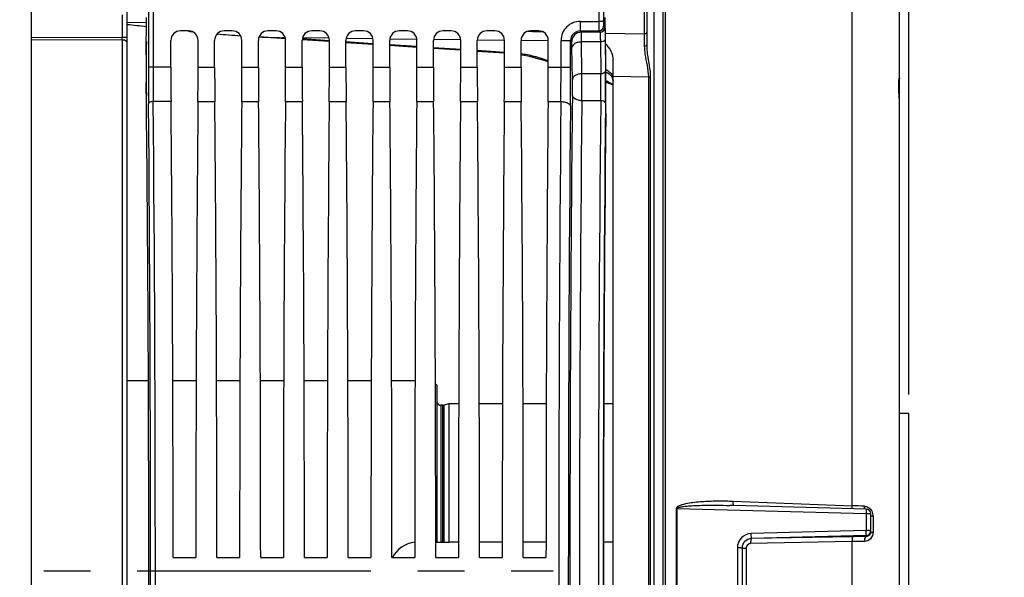
# Model space of a CAD drawing. Units: millimetres. Extents: x 0 to 594, y 0 to 420.
# Drawn here: x 241 to 293, y 264 to 293 of the extents above; entities that cross this region are included whole.
import ezdxf

# ---------------------------------------------------------------- set-up
doc = ezdxf.new("R2010")
doc.units = ezdxf.units.MM
doc.header["$LTSCALE"] = 32.67
doc.linetypes.add('CENTER', pattern=[0.6, 0.375, -0.075, 0.075, -0.075])
doc.layers.get('0').update_dxf_attribs({"linetype": 'CONTINUOUS'})
for name, color, linetype in [('3_ALL_AXES', 7, 'CONTINUOUS'), ('7_ALL_FEATURES', 7, 'CONTINUOUS'), ('AXES', 7, 'CONTINUOUS'), ('SOLIDES', 7, 'CONTINUOUS')]:
    doc.layers.add(name, color=color, linetype=linetype)
doc.styles.get("Standard").update_dxf_attribs({"font": 'txt', "width": 0.85})
doc.dimstyles.new('DIMSTYLE_2', dxfattribs={"dimtxt": 3.5, "dimasz": 3.5, "dimexe": 1.5, "dimexo": 1, "dimgap": 0.875, "dimtad": 1, "dimdec": 1, "dimlfac": 4, "dimtxsty": 'STANDARD', "dimblk": '_FILLED', "dimblk1": '_FILLED', "dimblk2": '_FILLED', "dimcen": 0.09, "dimclrt": 5, "dimadec": 0, "dimazin": 0, "dimtfac": 1, "dimtdec": 1, "dimtofl": 0, "dimtmove": 0, "dimatfit": 3, "dimldrblk": '_FILLED', "dimfxl": 1, "dimtolj": 1, "dimarcsym": 0})
doc.dimstyles.new('DIMSTYLE_3', dxfattribs={"dimtxt": 3.5, "dimasz": 3.5, "dimexe": 1.5, "dimexo": 1, "dimgap": 0.875, "dimtad": 1, "dimdec": 0, "dimlfac": 4, "dimtxsty": 'STANDARD', "dimblk": '_FILLED', "dimblk1": '_FILLED', "dimblk2": '_FILLED', "dimcen": 0.09, "dimclrt": 5, "dimadec": 0, "dimazin": 0, "dimtfac": 1, "dimtdec": 0, "dimtofl": 0, "dimtmove": 0, "dimatfit": 3, "dimldrblk": '_FILLED', "dimfxl": 1, "dimtolj": 1, "dimarcsym": 0})

# ---------------------------------------------------------------- blocks, each defined once
blk = doc.blocks.new('_FILLED')
at = {"color": 0, "linetype": 'BYBLOCK'}
blk.add_solid([(0, 0), (-1, 0.214), (-1, -0.214)], dxfattribs=at)
blk = doc.blocks.new('*D1')
at = {"color": 2, "linetype": 'CONTINUOUS'}
for p, q in [((90.944, 320.862), (90.944, 374.606)), ((287.694, 273.491), (287.694, 374.606)), ((90.944, 373.106), (189.319, 373.106)), ((287.694, 373.106), (189.319, 373.106))]:
    blk.add_line(p, q, dxfattribs=at)
at = {"color": 2, "linetype": 'CONTINUOUS', "xscale": 3.5, "yscale": 3.5, "zscale": 3.5, "rotation": 180}
blk.add_blockref('_FILLED', (90.944, 373.106), dxfattribs=at)
at = {"color": 2, "linetype": 'CONTINUOUS', "xscale": 3.5, "yscale": 3.5, "zscale": 3.5}
blk.add_blockref('_FILLED', (287.694, 373.106), dxfattribs=at)
at = {"color": 5, "linetype": 'CONTINUOUS', "insert": (189.319, 377.481), "char_height": 3.5, "width": 8.925, "attachment_point": 2, "line_spacing_factor": 0.9}
blk.add_mtext('787', dxfattribs=at)
blk = doc.blocks.new('*D17')
at = {"color": 2, "linetype": 'CONTINUOUS'}
for p, q in [((266.694, 345.491), (266.694, 364.606)), ((287.694, 273.491), (287.694, 364.606)), ((266.694, 363.106), (261.694, 363.106)), ((261.694, 363.106), (277.194, 363.106)), ((292.694, 363.106), (277.194, 363.106)), ((287.694, 363.106), (292.694, 363.106))]:
    blk.add_line(p, q, dxfattribs=at)
at = {"color": 2, "linetype": 'CONTINUOUS', "xscale": 3.5, "yscale": 3.5, "zscale": 3.5}
blk.add_blockref('_FILLED', (266.694, 363.106), dxfattribs=at)
at = {"color": 2, "linetype": 'CONTINUOUS', "xscale": 3.5, "yscale": 3.5, "zscale": 3.5, "rotation": 180}
blk.add_blockref('_FILLED', (287.694, 363.106), dxfattribs=at)
at = {"color": 5, "linetype": 'CONTINUOUS', "insert": (277.194, 367.481), "char_height": 3.5, "width": 11.9, "attachment_point": 2, "line_spacing_factor": 0.9}
blk.add_mtext('(84)', dxfattribs=at)

msp = doc.modelspace()

# ---------------------------------------------------------------- linework, layer by layer
at = {"color": 7, "linetype": 'CONTINUOUS'}
for p, q in [((284.714428, 267.654098), (284.714428, 302.132565)), ((247.701131, 291.297696), (247.725895, 293.250385)), ((247.814216, 293.566468), (247.814216, 290.640783)), ((248.064178, 293.683447), (248.064178, 290.641018)), ((271.428192, 293.566468), (271.428192, 293.044935)), ((271.678154, 293.566468), (271.678154, 293.045058)), ((271.799979, 291.033865), (271.771939, 293.244922)), ((270.452003, 293.045058), (271.428192, 293.044935)), ((270.452003, 293.045058), (270.452003, 292.545134)), ((271.678154, 293.045058), (271.428192, 293.045058)), ((271.682442, 292.795096), (271.743884, 292.733654)), ((249.921488, 292.55371), (249.49552, 292.55371)), ((252.216488, 292.55371), (251.79052, 292.55371)), ((254.511488, 292.55371), (254.08552, 292.55371)), ((256.806488, 292.55371), (256.38052, 292.55371)), ((259.101488, 292.55371), (258.67552, 292.55371)), ((261.396488, 292.55371), (260.97052, 292.55371)), ((263.691488, 292.55371), (263.26552, 292.55371)), ((265.986488, 292.55371), (265.56052, 292.55371)), ((268.281488, 292.55371), (267.85552, 292.55371)), ((270.451978, 292.545134), (271.432478, 292.545136)), ((270.513445, 292.483692), (270.451978, 292.545134)), ((271.493922, 292.483692), (270.513445, 292.483692)), ((271.432478, 292.545136), (271.493922, 292.483692)), ((248.995596, 290.640783), (248.995596, 292.053786)), ((250.421412, 290.640783), (250.421412, 292.053786)), ((251.290596, 290.640783), (251.290596, 292.053786)), ((252.716412, 290.640783), (252.716412, 292.053786)), ((253.585596, 290.640783), (253.585596, 292.053786)), ((255.011412, 290.640783), (255.011412, 292.053786)), ((255.880596, 290.640783), (255.880596, 292.053786)), ((257.306412, 290.640783), (257.306412, 292.053786)), ((258.175596, 290.640783), (258.175596, 292.053786)), ((259.601412, 290.640783), (259.601412, 292.053786)), ((260.470596, 290.640783), (260.470596, 292.053786)), ((261.896412, 290.640783), (261.896412, 292.053786)), ((262.765596, 290.640783), (262.765596, 292.053786)), ((264.191412, 290.640783), (264.191412, 292.053786)), ((265.060596, 290.640783), (265.060596, 292.053786)), ((266.486412, 290.640783), (266.486412, 292.053786)), ((267.355596, 290.640783), (267.355596, 292.053786)), ((268.781412, 290.640783), (268.781412, 292.053786)), ((269.452155, 292.04521), (269.952079, 292.04521)), ((269.452155, 290.641016), (269.452155, 292.04521)), ((270.013521, 291.983768), (269.952079, 292.045198)), ((269.952079, 290.640783), (269.952079, 292.045198)), ((271.514646, 291.968703), (270.523811, 291.96832)), ((270.54498, 290.299133), (270.523811, 291.96832)), ((271.514646, 291.968703), (271.53582, 290.299142)), ((271.764609, 292.11556), (271.785782, 290.446079)), ((270.045056, 290.00524), (270.023884, 291.674721)), ((248.064178, 290.640783), (247.814216, 290.640783)), ((248.995596, 290.640783), (248.064178, 290.641018)), ((250.421412, 290.640783), (251.290596, 290.640783)), ((252.716412, 290.640783), (253.585596, 290.640783)), ((255.011412, 290.640783), (255.880596, 290.640783)), ((257.306412, 290.640783), (258.175596, 290.640783)), ((259.601412, 290.640783), (260.470596, 290.640783)), ((261.896412, 290.640783), (262.765596, 290.640783)), ((264.191412, 290.640783), (265.060596, 290.640783)), ((266.486412, 290.640783), (267.355596, 290.640783)), ((268.781412, 290.640783), (269.452155, 290.641016)), ((269.452155, 290.640783), (269.952079, 290.640783)), ((271.53582, 290.299142), (270.54498, 290.299133)), ((249.003629, 288.840812), (248.072749, 288.840627)), ((250.413378, 288.840812), (251.298629, 288.840812)), ((252.708378, 288.840812), (253.593629, 288.840812)), ((255.003378, 288.840812), (255.888629, 288.840812)), ((257.298378, 288.840812), (258.183629, 288.840812)), ((259.593378, 288.840812), (260.478629, 288.840812)), ((261.888378, 288.840812), (262.773629, 288.840812)), ((264.183378, 288.840812), (265.068629, 288.840812)), ((266.478378, 288.840812), (267.363629, 288.840812)), ((268.773378, 288.840812), (269.443049, 288.840636)), ((271.536647, 288.887416), (270.545393, 288.887317)), ((275.505813, 260.973817), (275.505813, 267.508602)), ((275.547044, 260.974078), (275.547044, 267.508341)), ((275.547044, 267.508341), (285.445685, 267.242414)), ((278.51056, 267.661973), (278.308858, 267.667363)), ((278.476657, 267.891492), (284.714428, 267.654098)), ((285.450184, 267.476491), (278.51056, 267.661973)), ((285.445685, 267.242414), (285.445685, 266.346128)), ((285.693504, 266.276156), (285.693504, 267.22658)), ((285.808888, 267.110574), (285.808888, 266.266763)), ((285.445685, 266.346128), (279.426053, 266.189868)), ((285.450048, 266.085301), (279.430349, 265.929875)), ((279.430349, 265.929875), (279.430415, 265.923853)), ((284.751316, 266.026284), (279.430415, 265.923853)), ((285.450044, 266.036479), (285.450048, 266.085301)), ((278.695685, 265.436803), (278.695685, 263.045616)), ((278.943504, 265.430551), (278.943504, 263.051862)), ((279.150092, 265.419787), (279.150092, 263.062632)), ((284.714428, 265.768362), (279.393547, 265.666631)), ((284.714428, 262.714057), (284.714428, 265.768362)), ((249.113337, 264.92871), (250.30367, 264.92871)), ((251.408337, 264.92871), (252.59867, 264.92871)), ((253.703337, 264.92871), (254.89367, 264.92871)), ((255.998337, 264.92871), (257.18867, 264.92871)), ((258.293337, 264.92871), (259.48367, 264.92871)), ((260.588337, 264.92871), (261.77867, 264.92871)), ((262.883337, 264.92871), (264.07367, 264.92871)), ((265.178337, 264.92871), (266.36867, 264.92871)), ((267.473337, 264.92871), (268.66367, 264.92871))]:
    msp.add_line(p, q, dxfattribs=at)
for centre, radius, start, end in [((270.451959, 292.045254), 0.999804, 89.9974898, 180.0025102), ((271.432388, 292.795188), 0.250054, 270.0210626, 359.9789374), ((271.49383, 292.733746), 0.250054, 270.0210626, 359.9789374), ((270.451756, 292.045457), 0.499677, 89.9745852, 180.0296613), ((270.513629, 291.983584), 0.500108, 90.0210626, 179.9789374), ((458.744135, 290.622163), 210.92992, 179.9949421, 180.51647833), ((433.437089, 290.623274), 185.372912, 179.99451584, 180.55099618), ((105.99393, 290.567581), 163.458242, 359.39465559, 0.02574059), ((59.924557, 290.558135), 210.027538, 359.46603312, 0.02254646), ((163.437399, 289.561865), 107.110118, 359.63916525, 0.39438535), ((218.97062, 289.562452), 52.570362, 359.2642663, 0.8029359), ((196.092378, 289.562052), 75.698565, 359.38678337, 0.66912981), ((231.490753, 289.562882), 38.556841, 359.39855, 0.6573631), ((2695.274002, 264.24121), 2425.356529, 179.411360574, 180.588639426), ((-2494.623643, 264.24121), 2742.55568, 359.488580423, 0.511419577), ((-2521.327931, 264.241209), 2769.50993, 359.491079182, 0.508920838), ((3052.480082, 264.24121), 2783.145749, 179.493572457, 180.506427525), ((2998.94151, 264.24121), 2729.107253, 179.488579574, 180.511420426), ((2643.336715, 264.24121), 2372.919317, 179.404891983, 180.595108012), ((2683.658519, 264.241207), 2412.247782, 179.414592354, 180.585404845), ((2657.474152, 264.24121), 2385.813452, 179.411360766, 180.588639234), ((283.135757, 228.2082), 39.477475, 86.7709534, 87.7081798), ((285.982631, 267.610303), 0.623331, 178.8329699, 181.7793787), ((285.443484, 267.22656), 0.25002, 0.0046179, 88.5929542), ((285.321775, 267.158893), 0.467384, 54.1796311, 64.8154619), ((279.443001, 265.430538), 0.499498, 91.4514601, 179.998455), ((279.441251, 265.426224), 0.497747, 91.247424, 180.0158638), ((286.144551, 194.487366), 71.552483, 90.55613656, 91.1157058), ((285.443578, 266.335143), 0.249926, 271.4834865, 359.9723382), ((285.881251, 268.873095), 2.607337, 267.4598559, 268.4096386), ((286.115921, 200.350862), 65.43251, 90.66243274, 91.22730734)]:
    msp.add_arc(centre, radius, start, end, dxfattribs=at)
for centre, major_axis, ratio, start_param, end_param in [((249.495672, 292.053633), (-0.353661, 0.353661), 0.99969546, -0.78524587, 0.78524587), ((249.921335, 292.053633), (0.353661, 0.353661), 0.99969546, -0.78524587, 0.78524587), ((251.790672, 292.053633), (-0.353661, 0.353661), 0.99969546, -0.78524587, 0.78524587), ((252.216335, 292.053633), (0.353661, 0.353661), 0.99969546, -0.78524587, 0.78524587), ((254.085672, 292.053633), (-0.353661, 0.353661), 0.99969546, -0.78524587, 0.78524587), ((254.511335, 292.053633), (0.353661, 0.353661), 0.99969546, -0.78524587, 0.78524587), ((256.380672, 292.053633), (0.353661, -0.353661), 0.99969546, 2.356346783, 3.926838524), ((256.806335, 292.053633), (0.353661, 0.353661), 0.99969546, -0.78524587, 0.78524587), ((258.675672, 292.053633), (0.353661, -0.353661), 0.99969546, 2.356346783, 3.926838524), ((259.101335, 292.053633), (0.353661, 0.353661), 0.99969546, -0.78524587, 0.78524587), ((260.970672, 292.053633), (0.353661, -0.353661), 0.99969546, 2.356346783, 3.926838524), ((261.396335, 292.053633), (0.353661, 0.353661), 0.99969546, -0.78524587, 0.78524587), ((263.265672, 292.053633), (0.353661, -0.353661), 0.99969546, 2.356346783, 3.926838524), ((263.691335, 292.053633), (0.353661, 0.353661), 0.99969546, -0.78524587, 0.78524587), ((265.560672, 292.053633), (0.353661, -0.353661), 0.99969546, 2.356346783, 3.926838524), ((265.986335, 292.053633), (0.353661, 0.353661), 0.99969546, -0.78524587, 0.78524587), ((267.855672, 292.053633), (0.353661, -0.353661), 0.99969546, 2.356346783, 3.926838524), ((268.281335, 292.053633), (0.353661, 0.353661), 0.99969546, -0.78524587, 0.78524587), ((247.745354, 290.531529), (0, 2.5), 0.017455065, 0.942477796, 2.148727593), ((247.718783, 290.562964), (0, 1.25), 0.017455065, 0.942477796, 2.16703094), ((271.764676, 289.564401), (0, 2.5), 0.017455065, -2.143221905, -0.942477796), ((249.061052, 290.640783), (0, 3.75), 0.017455065, 1.570796327, 2.071442207), ((250.355955, 290.640783), (0, 3.75), 0.017455065, -2.071442207, -1.570796327), ((251.356052, 290.640783), (0, 3.75), 0.017455065, 1.570796327, 2.071442207), ((252.650955, 290.640783), (0, 3.75), 0.017455065, -2.071442207, -1.570796327), ((253.651052, 290.640783), (0, 3.75), 0.017455065, 1.570796327, 2.071442207), ((254.945955, 290.640783), (0, 3.75), 0.017455065, -2.071442207, -1.570796327), ((255.946052, 290.640783), (0, 3.75), 0.017455065, 1.570796327, 2.071442207), ((257.240955, 290.640783), (0, 3.75), 0.017455065, -2.071442207, -1.570796327), ((258.241052, 290.640783), (0, 3.75), 0.017455065, 1.570796327, 2.071442207), ((259.535955, 290.640783), (0, 3.75), 0.017455065, -2.071442207, -1.570796327), ((260.536052, 290.640783), (0, 3.75), 0.017455065, 1.570796327, 2.071442207), ((261.830955, 290.640783), (0, 3.75), 0.017455065, -2.071442207, -1.570796327), ((262.831052, 290.640783), (0, 3.75), 0.017455065, 1.570796327, 2.071442207), ((264.125955, 290.640783), (0, 3.75), 0.017455065, -2.071442207, -1.570796327), ((265.126052, 290.640783), (0, 3.75), 0.017455065, 1.570796327, 2.071442207), ((266.420955, 290.640783), (0, 3.75), 0.017455065, -2.071442207, -1.570796327), ((267.421052, 290.640783), (0, 3.75), 0.017455065, 1.570796327, 2.071442207), ((268.715955, 290.640783), (0, 3.75), 0.017455065, -2.071442207, -1.570796327), ((247.041753, 264.24121), (0, 45.625), 0.017455065, -0.992760836, -0.974561714), ((247.041753, 264.24121), (0, 45.625), 0.017455065, -2.16703094, -0.99286506), ((248.218845, 264.24121), (0, 51.25), 0.017455065, -1.55738129, -1.070150446), ((251.198162, 264.24121), (0, 51.25), 0.017455065, 1.070150446, 1.55738129), ((250.513845, 264.24121), (0, 51.25), 0.017455065, -1.55738129, -1.070150446), ((253.493162, 264.24121), (0, 51.25), 0.017455065, 1.070150446, 1.55738129), ((252.808845, 264.24121), (0, 51.25), 0.017455065, -1.55738129, -1.070150446), ((255.788162, 264.24121), (0, 51.25), 0.017455065, 1.070150446, 1.55738129), ((255.103845, 264.24121), (0, 51.25), 0.017455065, -1.55738129, -1.070150446), ((258.083162, 264.24121), (0, 51.25), 0.017455065, 1.070150446, 1.55738129), ((257.398845, 264.24121), (0, 51.25), 0.017455065, -1.55738129, -1.070150446), ((260.378162, 264.24121), (0, 51.25), 0.017455065, 1.070150446, 1.55738129), ((259.693845, 264.24121), (0, 51.25), 0.017455065, -1.55738129, -1.070150446), ((262.673162, 264.24121), (0, 51.25), 0.017455065, 1.070150446, 1.55738129), ((261.988845, 264.24121), (0, 51.25), 0.017455065, -1.55738129, -1.070150446), ((264.968162, 264.24121), (0, 51.25), 0.017455065, 1.070150446, 1.55738129), ((264.283845, 264.24121), (0, 51.25), 0.017455065, -1.55738129, -1.070150446), ((267.263162, 264.24121), (0, 51.25), 0.017455065, 1.070150446, 1.55738129), ((266.578845, 264.24121), (0, 51.25), 0.017455065, -1.55738129, -1.070150446), ((269.558162, 264.24121), (0, 51.25), 0.017455065, 1.070150446, 1.55738129), ((272.450617, 264.24121), (0, 44.25), 0.017455065, 0.998370748, 2.143221905)]:
    msp.add_ellipse(centre, major_axis=major_axis, ratio=ratio, start_param=start_param, end_param=end_param, dxfattribs=at)
for points, knots in [([(271.428193, 293.044935), (271.428192, 292.98184), (271.42852, 292.86511), (271.428791, 292.727456), (271.430336, 292.637678), (271.429836, 292.591171), (271.432752, 292.562795), (271.430834, 292.548464), (271.432479, 292.545136)], [0, 0, 0, 0, 0.378678679, 0.700850939, 0.825336153, 0.918781568, 0.977722948, 1, 1, 1, 1]), ([(271.678154, 293.045058), (271.678154, 293.013498), (271.679371, 292.955621), (271.676522, 292.877163), (271.684966, 292.829182), (271.677668, 292.799909), (271.682442, 292.795096)], [0, 0, 0, 0, 0.378641886, 0.700777553, 0.918673493, 1, 1, 1, 1]), ([(271.743884, 292.733654), (271.747036, 292.730496), (271.746359, 292.712926), (271.751398, 292.681996), (271.752793, 292.62889), (271.757488, 292.523644), (271.761036, 292.349939), (271.763536, 292.200457), (271.764609, 292.11556)], [0, 0, 0, 0, 0.021631805, 0.074984695, 0.159681314, 0.274523191, 0.588379673, 1, 1, 1, 1]), ([(270.52381, 291.96832), (270.523271, 292.039103), (270.521981, 292.163794), (270.520333, 292.308459), (270.517808, 292.396454), (270.517417, 292.440312), (270.514326, 292.466824), (270.515325, 292.480551), (270.513445, 292.483692)], [0, 0, 0, 0, 0.411867089, 0.725919834, 0.840785042, 0.925451016, 0.978700247, 1, 1, 1, 1]), ([(271.493922, 292.483692), (271.496809, 292.481286), (271.496703, 292.466286), (271.50125, 292.44078), (271.502909, 292.396381), (271.507453, 292.308781), (271.511111, 292.163981), (271.51357, 292.039442), (271.514646, 291.968703)], [0, 0, 0, 0, 0.021859145, 0.075273534, 0.159963829, 0.274771681, 0.588544666, 1, 1, 1, 1]), ([(270.023884, 291.674721), (270.023345, 291.71717), (270.021008, 291.791282), (270.022563, 291.88892), (270.013076, 291.945343), (270.018957, 291.978288), (270.013521, 291.983768)], [0, 0, 0, 0, 0.411680565, 0.725614019, 0.92515059, 1, 1, 1, 1]), ([(270.523808, 291.968614), (270.460091, 291.968085), (270.337331, 291.952309), (270.145613, 291.885452), (270.02592, 291.75952), (270.023884, 291.674721)], [0, 0, 0, 0, 0.308725358, 0.589022015, 1, 1, 1, 1]), ([(271.764609, 292.11556), (271.764135, 292.095816), (271.721421, 291.995458), (271.597096, 291.969298), (271.514648, 291.968614)], [0, 0, 0, 0, 0.193242439, 1, 1, 1, 1]), ([(270.54498, 290.299133), (270.481263, 290.298604), (270.358503, 290.282828), (270.166785, 290.215971), (270.047093, 290.090039), (270.045056, 290.00524)], [0, 0, 0, 0, 0.30872522, 0.589021791, 1, 1, 1, 1]), ([(271.785782, 290.446079), (271.785307, 290.426336), (271.742593, 290.325978), (271.618268, 290.299817), (271.53582, 290.299133)], [0, 0, 0, 0, 0.193242586, 1, 1, 1, 1]), ([(270.545393, 288.887334), (270.481771, 288.887839), (270.297986, 288.903271), (270.049073, 289.025565), (270.045469, 289.158147)], [0, 0, 0, 0, 0.324189409, 1, 1, 1, 1]), ([(248.072747, 288.840812), (248.013073, 288.840374), (247.919364, 288.83112), (247.82398, 288.758284), (247.822785, 288.720814)], [0, 0, 0, 0, 0.61416823, 1, 1, 1, 1]), ([(269.443051, 288.840819), (269.506565, 288.840352), (269.628478, 288.827319), (269.809262, 288.776841), (269.940586, 288.675756), (269.942971, 288.600816)], [0, 0, 0, 0, 0.325724747, 0.615499491, 1, 1, 1, 1]), ([(271.786608, 288.751893), (271.786111, 288.770269), (271.761189, 288.824238), (271.666236, 288.874035), (271.583228, 288.88694), (271.536646, 288.887311)], [0, 0, 0, 0, 0.180734711, 0.542015619, 1, 1, 1, 1]), ([(275.505813, 267.508602), (275.505926, 267.569871), (275.635193, 267.659644), (275.861409, 267.736725), (276.181254, 267.803946), (276.559393, 267.850775), (276.942268, 267.881294), (277.325343, 267.898582), (277.837025, 267.907837), (278.22093, 267.901225), (278.476657, 267.891492)], [0, 0, 0, 0, 0.060080787, 0.122566479, 0.247675615, 0.372929483, 0.498254122, 0.623631251, 0.749052825, 1, 1, 1, 1]), ([(275.547044, 267.508341), (275.546695, 267.52239), (275.574341, 267.544621), (275.625399, 267.564586), (275.697048, 267.583606), (275.782326, 267.599222), (275.897484, 267.616069), (276.041931, 267.631588), (276.273774, 267.650083), (276.564154, 267.664998), (276.912937, 267.675191), (277.261883, 267.679671), (277.727237, 267.679547), (278.076245, 267.673579), (278.308853, 267.667363)], [0, 0, 0, 0, 0.015112924, 0.030703236, 0.061911294, 0.093147643, 0.124393535, 0.186897616, 0.2494158, 0.374472838, 0.499552716, 0.624648264, 0.749756255, 1, 1, 1, 1]), ([(278.507081, 267.661806), (278.499254, 267.665944), (278.489916, 267.693964), (278.481145, 267.740945), (278.476242, 267.811349), (278.475983, 267.863314), (278.476657, 267.891492)], [0, 0, 0, 0, 0.113143928, 0.332387444, 0.639780482, 1, 1, 1, 1]), ([(284.721036, 267.495609), (284.719512, 267.50693), (284.714124, 267.559583), (284.713434, 267.612627), (284.714448, 267.654097)], [0, 0, 0, 0, 0.215915627, 1, 1, 1, 1]), ([(285.376082, 267.476086), (285.373625, 267.484558), (285.3644, 267.522214), (285.360532, 267.561046), (285.3596, 267.590948)], [0, 0, 0, 0, 0.227711431, 1, 1, 1, 1]), ([(285.449649, 267.476494), (285.448163, 267.476389), (285.452234, 267.467195), (285.449432, 267.457368), (285.450798, 267.434528), (285.448604, 267.393558), (285.44783, 267.327865), (285.447683, 267.272563), (285.445685, 267.242414)], [0, 0, 0, 0, 0.019078823, 0.075244535, 0.166506752, 0.289459545, 0.612882038, 1, 1, 1, 1]), ([(285.445685, 267.242414), (285.477358, 267.242396), (285.536325, 267.241735), (285.611011, 267.238593), (285.663716, 267.235005), (285.684634, 267.230713), (285.693504, 267.228467), (285.693504, 267.22658)], [0, 0, 0, 0, 0.381052956, 0.703565786, 0.919645899, 0.977297879, 1, 1, 1, 1]), ([(285.693504, 267.123881), (285.693504, 267.120968), (285.708694, 267.11914), (285.727096, 267.115205), (285.765351, 267.11278), (285.79288, 267.11122), (285.808888, 267.110574)], [0, 0, 0, 0, 0.07481301, 0.273501709, 0.588525141, 1, 1, 1, 1]), ([(279.426053, 266.189868), (279.237389, 266.185016), (278.848991, 266.018454), (278.695653, 265.62558), (278.695685, 265.436803)], [0, 0, 0, 0, 0.499931788, 1, 1, 1, 1]), ([(279.430415, 265.923843), (279.421416, 265.9216), (279.409562, 265.888733), (279.399685, 265.837864), (279.393226, 265.757227), (279.392788, 265.698426), (279.393547, 265.666631)], [0, 0, 0, 0, 0.105415171, 0.325708214, 0.638529493, 1, 1, 1, 1]), ([(279.430415, 265.929874), (279.432065, 265.937303), (279.429275, 265.964452), (279.431353, 266.05065), (279.427623, 266.129965), (279.426053, 266.189868)], [0, 0, 0, 0, 0.087797695, 0.308702991, 1, 1, 1, 1]), ([(284.751316, 266.026284), (284.74229, 266.024035), (284.730422, 265.991048), (284.720532, 265.940034), (284.714088, 265.859174), (284.713671, 265.800226), (284.714448, 265.768362)], [0, 0, 0, 0, 0.105434983, 0.325834782, 0.638707916, 1, 1, 1, 1]), ([(285.450048, 266.036479), (285.415692, 266.032379), (285.363709, 265.925217), (285.358222, 265.838728), (285.359431, 265.778999)], [0, 0, 0, 0, 0.366750557, 1, 1, 1, 1]), ([(285.808888, 266.266763), (285.808946, 266.143475), (285.721442, 265.89203), (285.475304, 265.780327), (285.359431, 265.778999)], [0, 0, 0, 0, 0.515487239, 1, 1, 1, 1]), ([(285.450048, 266.085301), (285.448542, 266.086978), (285.450854, 266.095839), (285.450118, 266.11077), (285.450646, 266.135913), (285.449089, 266.182703), (285.447647, 266.253857), (285.447814, 266.313962), (285.445685, 266.346128)], [0, 0, 0, 0, 0.025921504, 0.087935394, 0.183581008, 0.308963604, 0.629336617, 1, 1, 1, 1]), ([(285.629958, 266.34242), (285.617144, 266.343057), (285.555747, 266.345427), (285.494296, 266.346109), (285.445685, 266.346128)], [0, 0, 0, 0, 0.20880823, 1, 1, 1, 1]), ([(285.693504, 266.335023), (285.693504, 266.336559), (285.685364, 266.337421), (285.66785, 266.341097), (285.645687, 266.341638), (285.629958, 266.34242)], [0, 0, 0, 0, 0.071685898, 0.265083538, 1, 1, 1, 1]), ([(285.693504, 266.276156), (285.693508, 266.246527), (285.686382, 266.207244), (285.670366, 266.17196), (285.666151, 266.163911)], [0, 0, 0, 0, 0.765315205, 1, 1, 1, 1]), ([(285.693504, 266.276156), (285.693504, 266.27442), (285.702888, 266.273696), (285.714045, 266.27119), (285.738116, 266.269848), (285.755457, 266.268782), (285.765695, 266.26832)], [0, 0, 0, 0, 0.071403768, 0.265410655, 0.578478536, 1, 1, 1, 1]), ([(278.943504, 265.430504), (278.943504, 265.432143), (278.933634, 265.431019), (278.923034, 265.433866), (278.898638, 265.433844), (278.854992, 265.435729), (278.785594, 265.436386), (278.727352, 265.436796), (278.695685, 265.436803)], [0, 0, 0, 0, 0.019826168, 0.076690291, 0.169012606, 0.293045091, 0.617050312, 1, 1, 1, 1]), ([(278.943504, 265.425983), (278.943504, 265.424663), (278.951363, 265.425322), (278.959945, 265.423088), (278.979624, 265.42291), (279.015443, 265.421234), (279.073708, 265.420432), (279.122895, 265.419908), (279.150092, 265.419787)], [0, 0, 0, 0, 0.019144541, 0.073868507, 0.163096563, 0.283945987, 0.605557034, 1, 1, 1, 1]), ([(279.393547, 265.666631), (279.331391, 265.665466), (279.202295, 265.612572), (279.150065, 265.482498), (279.150092, 265.419787)], [0, 0, 0, 0, 0.497823607, 1, 1, 1, 1])]:
    msp.add_open_spline(points, degree=3, knots=knots, dxfattribs=at)
for points in [[(275.547044, 267.508341), (275.533503, 267.508349), (275.51996, 267.508345), (275.506424, 267.50871)], [(285.359431, 267.622999), (285.414809, 267.619851), (285.470446, 267.605402), (285.520663, 267.581848)], [(285.595309, 267.537874), (285.653785, 267.495718), (285.703511, 267.439003), (285.739013, 267.376265)], [(285.739013, 267.376265), (285.784114, 267.296566), (285.808936, 267.202149), (285.808888, 267.110574)], [(285.613385, 266.096664), (285.569872, 266.058276), (285.508068, 266.036076), (285.450044, 266.036479)], [(285.666151, 266.163911), (285.652935, 266.138669), (285.634751, 266.115513), (285.613385, 266.096664)]]:
    msp.add_open_spline(points, degree=3, dxfattribs=at)
at = {"layer": '3_ALL_AXES', "color": 7, "linetype": 'CONTINUOUS'}
for p, q in [((287.693504, 272.49121), (287.193504, 272.49121)), ((287.693504, 255.99121), (287.693504, 272.49121))]:
    msp.add_line(p, q, dxfattribs=at)
at = {"layer": '7_ALL_FEATURES', "color": 7, "linetype": 'CONTINUOUS'}
for p, q in [((246.693504, 274.21621), (247.818848, 274.21621)), ((249.096307, 274.21621), (250.3207, 274.21621)), ((251.391307, 274.21621), (252.6157, 274.21621)), ((253.686307, 274.21621), (254.9107, 274.21621)), ((255.981307, 274.21621), (257.2057, 274.21621)), ((258.276307, 274.21621), (259.5007, 274.21621)), ((260.571307, 274.21621), (261.7957, 274.21621)), ((262.866877, 274.042837), (262.943504, 273.96621)), ((264.086756, 272.99121), (263.568504, 272.99121)), ((266.381756, 272.99121), (265.165252, 272.99121)), ((268.676756, 272.99121), (267.460252, 272.99121)), ((272.193504, 272.99121), (271.693572, 272.99121))]:
    msp.add_line(p, q, dxfattribs=at)
at = {"layer": 'AXES', "color": 7, "linetype": 'CONTINUOUS'}
for p, q in [((262.943504, 273.966004), (262.943504, 265.74121)), ((263.262269, 272.91621), (263.143504, 272.91621)), ((263.568504, 272.99121), (263.314033, 272.923024)), ((263.568504, 272.99121), (263.568504, 265.74121)), ((262.943504, 265.74121), (262.883002, 265.74121)), ((264.074005, 265.74121), (263.568504, 265.74121)), ((266.369005, 265.74121), (265.178002, 265.74121)), ((268.664005, 265.74121), (267.473002, 265.74121)), ((272.193504, 265.74121), (271.678793, 265.74121))]:
    msp.add_line(p, q, dxfattribs=at)
at = {"layer": 'AXES', "color": 2, "linetype": 'CENTER'}
msp.add_line((70.816701, 264.24121), (269.038353, 264.24121), dxfattribs=at)
at = {"layer": 'SOLIDES', "color": 7, "linetype": 'CONTINUOUS'}
for p, q in [((287.193488, 239.652802), (287.193504, 309.539312)), ((241.693504, 207.653921), (241.693504, 298.99121)), ((274.30962, 294.829528), (274.30962, 233.652891)), ((273.943504, 294.679796), (273.943504, 291.782351)), ((274.798322, 233.754496), (274.798322, 294.727923)), ((274.931686, 233.798919), (274.931686, 294.6835)), ((273.817413, 293.759221), (273.817413, 292.389289)), ((246.447867, 293.396549), (246.447867, 292.19677)), ((246.693504, 293.735455), (246.693504, 234.746965)), ((246.693504, 293.014913), (247.722608, 292.991236)), ((241.693504, 292.218608), (246.447867, 292.19677)), ((249.919137, 292.530497), (249.985858, 292.523798)), ((249.985858, 292.523798), (250.12563, 292.509907)), ((255.003191, 292.140025), (253.619096, 292.231713)), ((267.705878, 292.530542), (267.854905, 292.527099)), ((267.854905, 292.527099), (267.959197, 292.52469)), ((267.959197, 292.52469), (268.269623, 292.517519)), ((268.269623, 292.517519), (268.280646, 292.517264)), ((268.280646, 292.517264), (268.478933, 292.512683)), ((271.782193, 292.436344), (273.817413, 292.389289)), ((273.817413, 292.389289), (273.818454, 291.748869)), ((241.693504, 292.095567), (246.447867, 292.073643)), ((246.693504, 292.19676), (246.447867, 292.19676)), ((246.447867, 292.073643), (246.447867, 236.408791)), ((254.993322, 292.184442), (254.851637, 292.193828)), ((254.99128, 292.192068), (254.851637, 292.193828)), ((257.302036, 291.987739), (255.88245, 292.081779)), ((257.304923, 292.031312), (255.885336, 292.125351)), ((257.294009, 292.163183), (255.897684, 292.180666)), ((259.601412, 291.835419), (258.167423, 291.930413)), ((259.589896, 291.879946), (258.170309, 291.973985)), ((259.602411, 292.134506), (258.185725, 292.152072)), ((261.896412, 291.727152), (260.470596, 291.821604)), ((261.896412, 291.683388), (260.470596, 291.777841)), ((261.897053, 292.106292), (260.493564, 292.123514)), ((264.191708, 292.078383), (262.766108, 292.095685)), ((266.486376, 292.050796), (265.060766, 292.067896)), ((268.751848, 292.023898), (267.355437, 292.040437)), ((268.781057, 292.023553), (268.751848, 292.023898)), ((264.191412, 291.575122), (262.765596, 291.669574)), ((264.191412, 291.531358), (262.765596, 291.62581)), ((266.486412, 291.423091), (265.060596, 291.517543)), ((266.486412, 291.379327), (265.060596, 291.473779)), ((268.781412, 290.923636), (268.345388, 291.068462)), ((268.781412, 290.979702), (268.422011, 291.099077)), ((272.193504, 237.482173), (272.193504, 291.000246)), ((272.193504, 290.179449), (274.029803, 290.137914)), ((274.029803, 290.137914), (274.029803, 238.34443)), ((271.807959, 289.867909), (271.849082, 289.850495)), ((271.807959, 289.867906), (271.843628, 289.852805)), ((272.12952, 289.731011), (272.193504, 289.70544)), ((274.13361, 290.106583), (274.13361, 238.375836)), ((287.165892, 289.512024), (287.164638, 289.54999)), ((287.167377, 289.473075), (287.165892, 289.512024)), ((287.169072, 289.433251), (287.167377, 289.473075)), ((287.170949, 289.392652), (287.169072, 289.433251)), ((287.182797, 289.161166), (287.170949, 289.392652)), ((263.143504, 272.91621), (263.143504, 265.74121)), ((263.262269, 272.91621), (263.314033, 272.923024)), ((263.262269, 265.74121), (263.262269, 272.91621)), ((263.314033, 272.923024), (263.314033, 265.74121)), ((262.943504, 265.74121), (263.568504, 265.74121))]:
    msp.add_line(p, q, dxfattribs=at)
for points in [[(267.355596, 291.300076), (267.521826, 291.273748), (267.716138, 291.236633), (267.906451, 291.193857), (268.092224, 291.145565), (268.272832, 291.091964), (268.345372, 291.068464)], [(271.843628, 289.852805), (271.986628, 289.79126), (272.12952, 289.731011)], [(271.939644, 289.811494), (271.986915, 289.791136), (272.078978, 289.752321)], [(272.180157, 289.939693), (272.179723, 289.940372), (272.181595, 289.93616), (272.184878, 289.926936), (272.188582, 289.912876)], [(287.164638, 289.54999), (287.163635, 289.586865), (287.16323, 289.604868), (287.162893, 289.622559), (287.162623, 289.639927), (287.162421, 289.656967), (287.162287, 289.673664), (287.16222, 289.690012), (287.162219, 289.706005), (287.162284, 289.72163), (287.162413, 289.736882), (287.162604, 289.751756), (287.162856, 289.76624), (287.163166, 289.780328), (287.163532, 289.794017), (287.163952, 289.807299), (287.164422, 289.820172), (287.164939, 289.832635), (287.165499, 289.84468), (287.1661, 289.856307), (287.166737, 289.867515), (287.167406, 289.878302), (287.168104, 289.888668), (287.168827, 289.898612), (287.16957, 289.908133), (287.170331, 289.91723)], [(287.170331, 289.91723), (287.171104, 289.925906), (287.171887, 289.934167), (287.172675, 289.942019), (287.173465, 289.949462), (287.174251, 289.956498), (287.175031, 289.963133), (287.175801, 289.96937), (287.176555, 289.975205), (287.177291, 289.980646), (287.178004, 289.985695), (287.17869, 289.990345), (287.179345, 289.994605), (287.179965, 289.998477), (287.180544, 290.001951), (287.181081, 290.005045), (287.18157, 290.007755), (287.182, 290.01005), (287.182372, 290.011955), (287.182679, 290.013465), (287.1829, 290.014511), (287.183035, 290.015126)], [(287.193475, 288.824242), (287.192921, 288.886916), (287.19135, 288.956296), (287.188987, 289.02533), (287.186067, 289.093714), (287.182804, 289.161166)]]:
    msp.add_lwpolyline(points, dxfattribs=at)
for centre, radius, start, end in [((220.605909, 40.765433), 253.456716, 83.85895724, 84.09224182), ((257.934296, 368.898112), 76.784058, 265.13444013, 266.05625404), ((234.200202, 292.135206), 12.24782, 359.7120036, 0.2879968), ((266.663649, 285.798293), 5.584825, 72.3006454, 73.4077111), ((266.706498, 285.933112), 5.443361, 71.6297153, 72.2988854), ((271.666993, 289.977085), 0.526627, 6.0710613, 17.8640355), ((273.852261, 293.611245), 4.20776, 245.7274374, 246.7825972), ((271.678412, 289.86305), 0.515218, 6.1458805, 18.0649668), ((263.143504, 273.11621), 0.2, 180, 270), ((261.943504, 264.24121), 1.5, 96.2981295, 152.6801045)]:
    msp.add_arc(centre, radius, start, end, dxfattribs=at)
for points in [[(253.621211, 292.237192), (254.03106, 292.215987), (254.441273, 292.199002), (254.851637, 292.193828)], [(272.122544, 289.77545), (272.016324, 289.823323), (271.912111, 289.875558), (271.807829, 289.927517)], [(272.124004, 290.122684), (272.141965, 290.091015), (272.156952, 290.057433), (272.168232, 290.022817)], [(287.193504, 290.08294), (287.193504, 290.057933), (287.189615, 290.032659), (287.182204, 290.008776)]]:
    msp.add_open_spline(points, degree=3, dxfattribs=at)
for points, knots in [([(273.943504, 292.462755), (273.943504, 292.452803), (273.922698, 292.401603), (273.859058, 292.389071), (273.817413, 292.389285)], [0, 0, 0, 0, 0.192883826, 1, 1, 1, 1]), ([(246.693504, 291.950511), (246.693504, 291.987911), (246.6012, 292.064124), (246.507132, 292.073126), (246.447867, 292.073636)], [0, 0, 0, 0, 0.386893936, 1, 1, 1, 1]), ([(272.193504, 291.000246), (272.193504, 291.162896), (272.110701, 291.486029), (271.915173, 291.758101), (271.789789, 291.858382)], [0, 0, 0, 0, 0.503242057, 1, 1, 1, 1]), ([(273.943511, 291.782338), (273.943519, 291.767801), (273.883922, 291.751743), (273.848112, 291.74886), (273.818454, 291.748864)], [0, 0, 0, 0, 0.328937199, 1, 1, 1, 1]), ([(273.818454, 291.748869), (273.818672, 291.610138), (273.874927, 291.069858), (274.029188, 290.54096), (274.029807, 290.137914)], [0, 0, 0, 0, 0.256065722, 1, 1, 1, 1]), ([(273.943504, 291.782339), (273.943505, 291.636986), (273.996374, 291.075991), (274.133502, 290.523534), (274.13361, 290.106583)], [0, 0, 0, 0, 0.258495869, 1, 1, 1, 1]), ([(268.258448, 291.150572), (268.186298, 291.172074), (267.889354, 291.254175), (267.586183, 291.313365), (267.355746, 291.346131)], [0, 0, 0, 0, 0.244403926, 1, 1, 1, 1]), ([(268.345389, 291.068467), (268.350848, 291.066657), (268.379979, 291.063739), (268.405751, 291.083344), (268.422011, 291.099077)], [0, 0, 0, 0, 0.202675344, 1, 1, 1, 1]), ([(271.805265, 290.522109), (271.890185, 290.483457), (272.043055, 290.379731), (272.141696, 290.221027), (272.16823, 290.138633)], [0, 0, 0, 0, 0.51873864, 1, 1, 1, 1]), ([(271.806039, 290.401445), (271.840162, 290.386054), (271.965555, 290.319018), (272.072302, 290.213839), (272.124004, 290.122684)], [0, 0, 0, 0, 0.26318731, 1, 1, 1, 1]), ([(274.13361, 290.106583), (274.127682, 290.111655), (274.096455, 290.131295), (274.058556, 290.137721), (274.029803, 290.13799)], [0, 0, 0, 0, 0.213434195, 1, 1, 1, 1]), ([(287.182175, 289.161143), (287.178686, 289.226727), (287.165237, 289.460924), (287.154409, 289.696023), (287.162615, 289.864834)], [0, 0, 0, 0, 0.279849422, 1, 1, 1, 1]), ([(287.162615, 289.864834), (287.164353, 289.900581), (287.163288, 289.939074), (287.193483, 290.120781), (287.193504, 290.082981)], [0, 0, 0, 0, 0.486333333, 1, 1, 1, 1]), ([(287.1935, 288.824203), (287.193458, 288.851352), (287.192012, 288.963736), (287.186709, 289.076027), (287.182175, 289.161143)], [0, 0, 0, 0, 0.241568194, 1, 1, 1, 1])]:
    msp.add_open_spline(points, degree=3, knots=knots, dxfattribs=at)

# ---------------------------------------------------------------- dimensions: what is measured, and where the dimension line sits
at = {"color": 2, "linetype": 'CONTINUOUS'}
dim = msp.add_linear_dim(base=(90.943504, 373.106095), p1=(287.693504, 272.49121), p2=(90.943504, 319.861846), angle=180, dimstyle='DIMSTYLE_2', dxfattribs=at)
dim.commit()
dim.dimension.update_dxf_attribs({"geometry": '*D1', "text_midpoint": (189.318502, 373.106095), "dimtype": 160})
dim = msp.add_linear_dim(base=(287.693504, 363.106095), p1=(266.693504, 344.49121), p2=(287.693504, 272.49121), text='(<>)', dimstyle='DIMSTYLE_3', dxfattribs=at)
dim.commit()
dim.dimension.update_dxf_attribs({"geometry": '*D17', "text_midpoint": (277.193504, 363.106095), "dimtype": 160})

doc.saveas('drawing.dxf')
